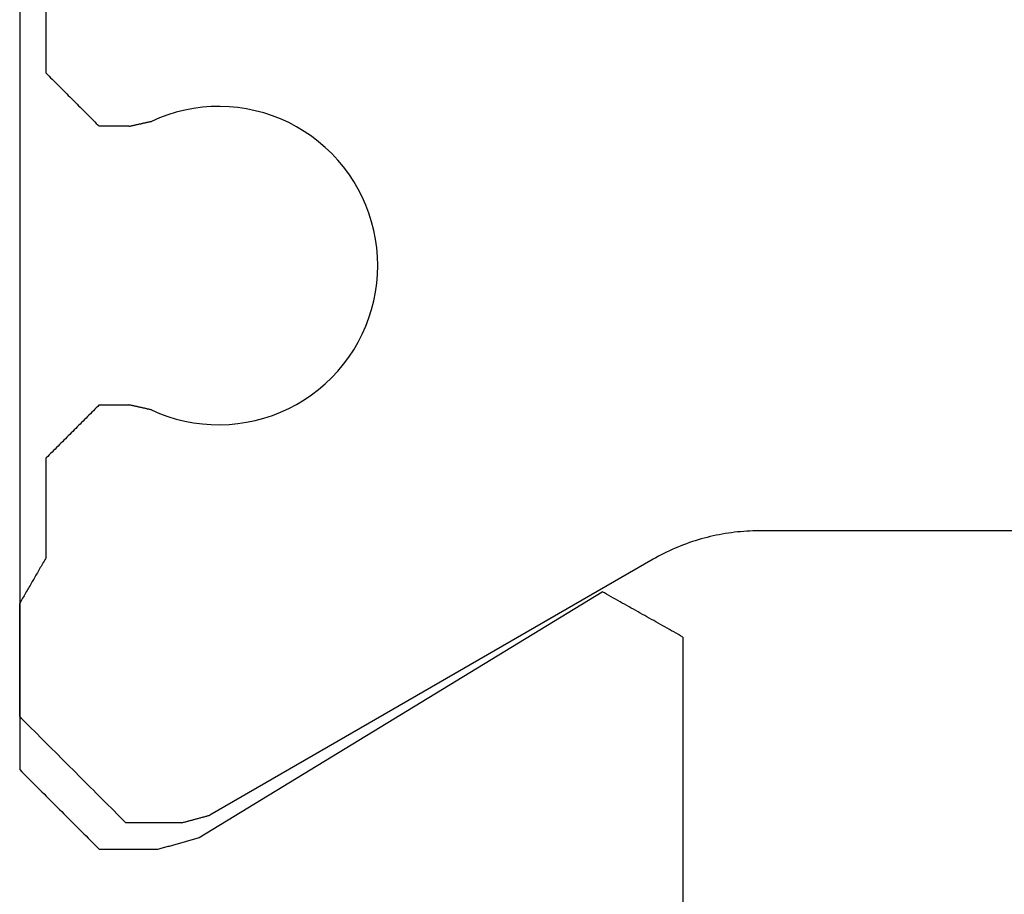
# Model space of a CAD drawing. Units: millimetres. Extents: x 11600 to 25862, y -2132 to 1761.
# Drawn here: x 16879 to 16882, y -505 to -503 of the extents above; entities that cross this region are included whole.
import ezdxf

# ---------------------------------------------------------------- set-up
doc = ezdxf.new("R2010")
doc.units = ezdxf.units.MM
doc.layers.get('0').update_dxf_attribs({"color": 1})
doc.layers.add('GR_035', color=3, linetype='Continuous')

# ---------------------------------------------------------------- blocks, each defined once
blk = doc.blocks.new('5552_X_B5EC', base_point=(0, -51.8))
at = {"color": 0}
for p, q in [((7.04721, -25.6), (10.9, -25.6)), ((10.24915, -25.61389), (10.25396, -25.61111)), ((10.25396, -25.61111), (10.25877, -25.60833)), ((10.25877, -25.60833), (10.26358, -25.60556)), ((10.26358, -25.60556), (10.26839, -25.60278)), ((10.26839, -25.60278), (10.27321, -25.6)), ((10.7, -25.6), (10.27321, -25.6)), ((10.7, -25.6), (10.71111, -25.61111)), ((10.71111, -25.61111), (10.72222, -25.62222)), ((10.9, -25.6), (10.90833, -25.60833)), ((10.90833, -25.60833), (10.91667, -25.61667)), ((10.1866, -25.65), (10.19141, -25.64722)), ((10.19141, -25.64722), (10.19623, -25.64444)), ((10.19623, -25.64444), (10.20104, -25.64167)), ((10.20104, -25.64167), (10.20585, -25.63889)), ((10.20585, -25.63889), (10.21066, -25.63611)), ((10.21066, -25.63611), (10.21547, -25.63333)), ((10.21547, -25.63333), (10.22028, -25.63056)), ((10.22028, -25.63056), (10.22509, -25.62778)), ((10.22509, -25.62778), (10.2299, -25.625)), ((10.2299, -25.625), (10.23472, -25.62222)), ((10.23472, -25.62222), (10.23953, -25.61944)), ((10.23953, -25.61944), (10.24434, -25.61667)), ((10.24434, -25.61667), (10.24915, -25.61389)), ((10.72222, -25.62222), (10.73333, -25.63333)), ((10.73333, -25.63333), (10.74444, -25.64444)), ((10.74444, -25.64444), (10.75556, -25.65556)), ((10.91667, -25.61667), (10.925, -25.625)), ((10.925, -25.625), (10.93333, -25.63333)), ((10.93333, -25.63333), (10.94167, -25.64167)), ((10.94167, -25.64167), (10.95, -25.65)), ((10.11925, -25.68889), (10.12406, -25.68611)), ((10.12406, -25.68611), (10.12887, -25.68333)), ((10.12887, -25.68333), (10.13368, -25.68056)), ((10.13368, -25.68056), (10.13849, -25.67778)), ((10.13849, -25.67778), (10.1433, -25.675)), ((10.1433, -25.675), (10.14811, -25.67222)), ((10.14811, -25.67222), (10.15292, -25.66944)), ((10.15292, -25.66944), (10.15774, -25.66667)), ((10.15774, -25.66667), (10.16255, -25.66389)), ((10.16255, -25.66389), (10.16736, -25.66111)), ((10.16736, -25.66111), (10.17217, -25.65833)), ((10.17217, -25.65833), (10.17698, -25.65556)), ((10.17698, -25.65556), (10.18179, -25.65278)), ((10.18179, -25.65278), (10.1866, -25.65)), ((10.75556, -25.65556), (10.76667, -25.66667)), ((10.76667, -25.66667), (10.77778, -25.67778)), ((10.77778, -25.67778), (10.78889, -25.68889)), ((10.95, -25.65), (10.95833, -25.65833)), ((10.95833, -25.65833), (10.96667, -25.66667)), ((10.96667, -25.66667), (10.975, -25.675)), ((10.975, -25.675), (10.98333, -25.68333)), ((10.98333, -25.68333), (10.99167, -25.69167)), ((8.275, -25.7), (7.9, -25.7)), ((8.275, -25.7), (8.28056, -25.70556)), ((8.28056, -25.70556), (8.28611, -25.71111)), ((8.28611, -25.71111), (8.29167, -25.71667)), ((8.29167, -25.71667), (8.29722, -25.72222)), ((8.29722, -25.72222), (8.30278, -25.72778)), ((9.69722, -25.72778), (9.70278, -25.72222)), ((9.70278, -25.72222), (9.70833, -25.71667)), ((9.70833, -25.71667), (9.71389, -25.71111)), ((9.71389, -25.71111), (9.71944, -25.70556)), ((9.71944, -25.70556), (9.725, -25.7)), ((10.1, -25.7), (9.725, -25.7)), ((10.1, -25.7), (10.10481, -25.69722)), ((10.10481, -25.69722), (10.10962, -25.69444)), ((10.10962, -25.69444), (10.11443, -25.69167)), ((10.11443, -25.69167), (10.11925, -25.68889)), ((10.78889, -25.68889), (10.8, -25.7)), ((10.8, -25.7), (10.81111, -25.71111)), ((10.81111, -25.71111), (10.82222, -25.72222)), ((10.82222, -25.72222), (10.83333, -25.73333)), ((10.99167, -25.69167), (11, -25.7)), ((11, -25.7), (11.00833, -25.70833)), ((11.00833, -25.70833), (11.01667, -25.71667)), ((11.01667, -25.71667), (11.025, -25.725)), ((8.30278, -25.72778), (8.30833, -25.73333)), ((8.30833, -25.73333), (8.31389, -25.73889)), ((8.31389, -25.73889), (8.31944, -25.74444)), ((8.31944, -25.74444), (8.325, -25.75)), ((8.325, -25.75), (8.33056, -25.75556)), ((8.33056, -25.75556), (8.33611, -25.76111)), ((9.66389, -25.76111), (9.66944, -25.75556)), ((9.66944, -25.75556), (9.675, -25.75)), ((9.675, -25.75), (9.68056, -25.74444)), ((9.68056, -25.74444), (9.68611, -25.73889)), ((9.68611, -25.73889), (9.69167, -25.73333)), ((9.69167, -25.73333), (9.69722, -25.72778)), ((10.83333, -25.73333), (10.84444, -25.74444)), ((10.84444, -25.74444), (10.85556, -25.75556)), ((10.85556, -25.75556), (10.86667, -25.76667)), ((11.025, -25.725), (11.03333, -25.73333)), ((11.03333, -25.73333), (11.04167, -25.74167)), ((11.04167, -25.74167), (11.05, -25.75)), ((11.05, -25.75), (11.05833, -25.75833)), ((11.05833, -25.75833), (11.06667, -25.76667)), ((8.33611, -25.76111), (8.34167, -25.76667)), ((8.34167, -25.76667), (8.34722, -25.77222)), ((8.34722, -25.77222), (8.35278, -25.77778)), ((8.35278, -25.77778), (8.35833, -25.78333)), ((8.35833, -25.78333), (8.36389, -25.78889)), ((8.36389, -25.78889), (8.36944, -25.79444)), ((8.36944, -25.79444), (8.375, -25.8)), ((9.625, -25.8), (9.63056, -25.79444)), ((9.63056, -25.79444), (9.63611, -25.78889)), ((9.63611, -25.78889), (9.64167, -25.78333)), ((9.64167, -25.78333), (9.64722, -25.77778)), ((9.64722, -25.77778), (9.65278, -25.77222)), ((9.65278, -25.77222), (9.65833, -25.76667)), ((9.65833, -25.76667), (9.66389, -25.76111)), ((10.86667, -25.76667), (10.87778, -25.77778)), ((10.87778, -25.77778), (10.88889, -25.78889)), ((10.88889, -25.78889), (10.9, -25.8)), ((11.06667, -25.76667), (11.075, -25.775)), ((11.075, -25.775), (11.08333, -25.78333)), ((11.08333, -25.78333), (11.09167, -25.79167)), ((11.09167, -25.79167), (11.1, -25.8)), ((8.375, -25.8), (8.38056, -25.80556)), ((8.38056, -25.80556), (8.38611, -25.81111)), ((8.38611, -25.81111), (8.39167, -25.81667)), ((8.39167, -25.81667), (8.39722, -25.82222)), ((8.39722, -25.82222), (8.40278, -25.82778)), ((8.40278, -25.82778), (8.40833, -25.83333)), ((8.40833, -25.83333), (8.41389, -25.83889)), ((9.58611, -25.83889), (9.59167, -25.83333)), ((9.59167, -25.83333), (9.59722, -25.82778)), ((9.59722, -25.82778), (9.60278, -25.82222)), ((9.60278, -25.82222), (9.60833, -25.81667)), ((9.60833, -25.81667), (9.61389, -25.81111)), ((9.61389, -25.81111), (9.61944, -25.80556)), ((9.61944, -25.80556), (9.625, -25.8)), ((10.9, -25.8), (10.91111, -25.81111)), ((10.91111, -25.81111), (10.92222, -25.82222)), ((10.92222, -25.82222), (10.93333, -25.83333)), ((10.93333, -25.83333), (10.94444, -25.84444)), ((11.1, -25.8), (11.10833, -25.80833)), ((11.10833, -25.80833), (11.11667, -25.81667)), ((11.11667, -25.81667), (11.125, -25.825)), ((11.125, -25.825), (11.13333, -25.83333)), ((11.13333, -25.83333), (11.14167, -25.84167)), ((8.41389, -25.83889), (8.41944, -25.84444)), ((8.41944, -25.84444), (8.425, -25.85)), ((8.425, -25.85), (8.43056, -25.85556)), ((8.43056, -25.85556), (8.43611, -25.86111)), ((8.43611, -25.86111), (8.44167, -25.86667)), ((8.44167, -25.86667), (8.44722, -25.87222)), ((9.55278, -25.87222), (9.55833, -25.86667)), ((9.55833, -25.86667), (9.56389, -25.86111)), ((9.56389, -25.86111), (9.56944, -25.85556)), ((9.56944, -25.85556), (9.575, -25.85)), ((9.575, -25.85), (9.58056, -25.84444)), ((9.58056, -25.84444), (9.58611, -25.83889)), ((10.94444, -25.84444), (10.95556, -25.85556)), ((10.95556, -25.85556), (10.96667, -25.86667)), ((10.96667, -25.86667), (10.97778, -25.87778)), ((11.14167, -25.84167), (11.15, -25.85)), ((11.15, -25.85), (11.15833, -25.85833)), ((11.15833, -25.85833), (11.16667, -25.86667)), ((11.16667, -25.86667), (11.175, -25.875)), ((8.44722, -25.87222), (8.45278, -25.87778)), ((8.45278, -25.87778), (8.45833, -25.88333)), ((8.45833, -25.88333), (8.46389, -25.88889)), ((8.46389, -25.88889), (8.46944, -25.89444)), ((8.46944, -25.89444), (8.475, -25.9)), ((8.475, -26.01181), (8.475, -25.9)), ((9.525, -25.9), (9.53056, -25.89444)), ((9.525, -25.9), (9.525, -26.01181)), ((9.53056, -25.89444), (9.53611, -25.88889)), ((9.53611, -25.88889), (9.54167, -25.88333)), ((9.54167, -25.88333), (9.54722, -25.87778)), ((9.54722, -25.87778), (9.55278, -25.87222)), ((10.97778, -25.87778), (10.98889, -25.88889)), ((10.98889, -25.88889), (11, -25.9)), ((11, -25.9), (11.01111, -25.91111)), ((11.175, -25.875), (11.18333, -25.88333)), ((11.18333, -25.88333), (11.19167, -25.89167)), ((11.19167, -25.89167), (11.2, -25.9)), ((11.2, -25.9), (11.2, -26.12093)), ((11.01111, -25.91111), (11.02222, -25.92222)), ((11.02222, -25.92222), (11.03333, -25.93333)), ((11.03333, -25.93333), (11.04444, -25.94444)), ((11.04444, -25.94444), (11.05556, -25.95556)), ((11.05556, -25.95556), (11.06667, -25.96667)), ((11.06667, -25.96667), (11.07778, -25.97778)), ((11.07778, -25.97778), (11.08889, -25.98889)), ((8.47344, -26.01885), (8.47292, -26.0212)), ((8.47396, -26.0165), (8.47344, -26.01885)), ((8.47448, -26.01415), (8.47396, -26.0165)), ((8.475, -26.01181), (8.47448, -26.01415)), ((9.52552, -26.01415), (9.525, -26.01181)), ((9.52604, -26.0165), (9.52552, -26.01415)), ((9.52656, -26.01885), (9.52604, -26.0165)), ((9.52708, -26.0212), (9.52656, -26.01885)), ((11.08889, -25.98889), (11.1, -26)), ((11.1, -26.21168), (11.1, -26)), ((8.4651, -26.05643), (8.46458, -26.05878)), ((8.46563, -26.05408), (8.4651, -26.05643)), ((8.46615, -26.05173), (8.46563, -26.05408)), ((8.46667, -26.04938), (8.46615, -26.05173)), ((8.46719, -26.04703), (8.46667, -26.04938)), ((8.46771, -26.04469), (8.46719, -26.04703)), ((8.46823, -26.04234), (8.46771, -26.04469)), ((8.46875, -26.03999), (8.46823, -26.04234)), ((8.46927, -26.03764), (8.46875, -26.03999)), ((8.46979, -26.03529), (8.46927, -26.03764)), ((8.47031, -26.03294), (8.46979, -26.03529)), ((8.47083, -26.03059), (8.47031, -26.03294)), ((8.47135, -26.02825), (8.47083, -26.03059)), ((8.47188, -26.0259), (8.47135, -26.02825)), ((8.4724, -26.02355), (8.47188, -26.0259)), ((8.47292, -26.0212), (8.4724, -26.02355)), ((9.5276, -26.02355), (9.52708, -26.0212)), ((9.52813, -26.0259), (9.5276, -26.02355)), ((9.52865, -26.02825), (9.52813, -26.0259)), ((9.52917, -26.03059), (9.52865, -26.02825)), ((9.52969, -26.03294), (9.52917, -26.03059)), ((9.53021, -26.03529), (9.52969, -26.03294)), ((9.53073, -26.03764), (9.53021, -26.03529)), ((9.53125, -26.03999), (9.53073, -26.03764)), ((9.53177, -26.04234), (9.53125, -26.03999)), ((9.53229, -26.04469), (9.53177, -26.04234)), ((9.53281, -26.04703), (9.53229, -26.04469)), ((9.53333, -26.04938), (9.53281, -26.04703)), ((9.53385, -26.05173), (9.53333, -26.04938)), ((9.53438, -26.05408), (9.53385, -26.05173)), ((9.5349, -26.05643), (9.53438, -26.05408)), ((9.53542, -26.05878), (9.5349, -26.05643)), ((8.45677, -26.09401), (8.45625, -26.09635)), ((8.45729, -26.09166), (8.45677, -26.09401)), ((8.45781, -26.08931), (8.45729, -26.09166)), ((8.45833, -26.08696), (8.45781, -26.08931)), ((8.45885, -26.08461), (8.45833, -26.08696)), ((8.45938, -26.08226), (8.45885, -26.08461)), ((8.4599, -26.07991), (8.45938, -26.08226)), ((8.46042, -26.07757), (8.4599, -26.07991)), ((8.46094, -26.07522), (8.46042, -26.07757)), ((8.46146, -26.07287), (8.46094, -26.07522)), ((8.46198, -26.07052), (8.46146, -26.07287)), ((8.4625, -26.06817), (8.46198, -26.07052)), ((8.46302, -26.06582), (8.4625, -26.06817)), ((8.46354, -26.06347), (8.46302, -26.06582)), ((8.46406, -26.06113), (8.46354, -26.06347)), ((8.46458, -26.05878), (8.46406, -26.06113)), ((9.53594, -26.06113), (9.53542, -26.05878)), ((9.53646, -26.06347), (9.53594, -26.06113)), ((9.53698, -26.06582), (9.53646, -26.06347)), ((9.5375, -26.06817), (9.53698, -26.06582)), ((9.53802, -26.07052), (9.5375, -26.06817)), ((9.53854, -26.07287), (9.53802, -26.07052)), ((9.53906, -26.07522), (9.53854, -26.07287)), ((9.53958, -26.07757), (9.53906, -26.07522)), ((9.5401, -26.07991), (9.53958, -26.07757)), ((9.54063, -26.08226), (9.5401, -26.07991)), ((9.54115, -26.08461), (9.54063, -26.08226)), ((9.54167, -26.08696), (9.54115, -26.08461)), ((9.54219, -26.08931), (9.54167, -26.08696)), ((9.54271, -26.09166), (9.54219, -26.08931)), ((9.54323, -26.09401), (9.54271, -26.09166)), ((9.54375, -26.09635), (9.54323, -26.09401)), ((8.4314, -26.15844), (8.44296, -26.12705)), ((8.44296, -26.12705), (8.45625, -26.09635)), ((9.54375, -26.09635), (9.55704, -26.12705)), ((9.55704, -26.12705), (9.5686, -26.15844)), ((11.19756, -26.12961), (11.19634, -26.13395)), ((11.19878, -26.12527), (11.19756, -26.12961)), ((11.2, -26.12093), (11.19878, -26.12527)), ((8.42161, -26.19043), (8.4314, -26.15844)), ((9.5686, -26.15844), (9.57839, -26.19043)), ((11.18658, -26.16868), (11.18536, -26.17302)), ((11.1878, -26.16434), (11.18658, -26.16868)), ((11.18902, -26.16), (11.1878, -26.16434)), ((11.19024, -26.15566), (11.18902, -26.16)), ((11.19146, -26.15131), (11.19024, -26.15566)), ((11.19268, -26.14697), (11.19146, -26.15131)), ((11.1939, -26.14263), (11.19268, -26.14697)), ((11.19512, -26.13829), (11.1939, -26.14263)), ((11.19634, -26.13395), (11.19512, -26.13829)), ((8.41362, -26.22291), (8.42161, -26.19043)), ((9.57839, -26.19043), (9.58638, -26.22291)), ((11.17682, -26.20341), (11.1756, -26.20775)), ((11.17804, -26.19907), (11.17682, -26.20341)), ((11.17926, -26.19473), (11.17804, -26.19907)), ((11.18048, -26.19038), (11.17926, -26.19473)), ((11.1817, -26.18604), (11.18048, -26.19038)), ((11.18292, -26.1817), (11.1817, -26.18604)), ((11.18414, -26.17736), (11.18292, -26.1817)), ((11.18536, -26.17302), (11.18414, -26.17736)), ((8.40744, -26.25578), (8.41362, -26.22291)), ((9.58638, -26.22291), (9.59256, -26.25578)), ((11.09218, -26.24085), (11.0914, -26.24376)), ((11.09297, -26.23793), (11.09218, -26.24085)), ((11.09375, -26.23501), (11.09297, -26.23793)), ((11.09453, -26.2321), (11.09375, -26.23501)), ((11.09531, -26.22918), (11.09453, -26.2321)), ((11.09609, -26.22626), (11.09531, -26.22918)), ((11.09687, -26.22335), (11.09609, -26.22626)), ((11.09766, -26.22043), (11.09687, -26.22335)), ((11.09844, -26.21751), (11.09766, -26.22043)), ((11.09922, -26.2146), (11.09844, -26.21751)), ((11.1, -26.21168), (11.09922, -26.2146)), ((11.16584, -26.24248), (11.16462, -26.24682)), ((11.16706, -26.23814), (11.16584, -26.24248)), ((11.16828, -26.2338), (11.16706, -26.23814)), ((11.1695, -26.22946), (11.16828, -26.2338)), ((11.17072, -26.22511), (11.1695, -26.22946)), ((11.17194, -26.22077), (11.17072, -26.22511)), ((11.17316, -26.21643), (11.17194, -26.22077)), ((11.17438, -26.21209), (11.17316, -26.21643)), ((11.1756, -26.20775), (11.17438, -26.21209)), ((8.40311, -26.28895), (8.40744, -26.25578)), ((9.59256, -26.25578), (9.59689, -26.28895)), ((11.15608, -26.27721), (10.22928, -27.79581)), ((11.08203, -26.27876), (11.08124, -26.28168)), ((11.08281, -26.27585), (11.08203, -26.27876)), ((11.08359, -26.27293), (11.08281, -26.27585)), ((11.08437, -26.27001), (11.08359, -26.27293)), ((11.08515, -26.2671), (11.08437, -26.27001)), ((11.08593, -26.26418), (11.08515, -26.2671)), ((11.08671, -26.26126), (11.08593, -26.26418)), ((11.0875, -26.25835), (11.08671, -26.26126)), ((11.08828, -26.25543), (11.0875, -26.25835)), ((11.08906, -26.25251), (11.08828, -26.25543)), ((11.08984, -26.2496), (11.08906, -26.25251)), ((11.09062, -26.24668), (11.08984, -26.2496)), ((11.0914, -26.24376), (11.09062, -26.24668)), ((11.1573, -26.27287), (11.15608, -26.27721)), ((11.15852, -26.26853), (11.1573, -26.27287)), ((11.15974, -26.26419), (11.15852, -26.26853)), ((11.16096, -26.25984), (11.15974, -26.26419)), ((11.16218, -26.2555), (11.16096, -26.25984)), ((11.1634, -26.25116), (11.16218, -26.2555)), ((11.16462, -26.24682), (11.1634, -26.25116)), ((8.40064, -26.32231), (8.40311, -26.28895)), ((9.59689, -26.28895), (9.59936, -26.32231)), ((10.10718, -27.98756), (11.07187, -26.31668)), ((11.07265, -26.31376), (11.07187, -26.31668)), ((11.07343, -26.31085), (11.07265, -26.31376)), ((11.07421, -26.30793), (11.07343, -26.31085)), ((11.07499, -26.30501), (11.07421, -26.30793)), ((11.07577, -26.3021), (11.07499, -26.30501)), ((11.07655, -26.29918), (11.07577, -26.3021)), ((11.07734, -26.29626), (11.07655, -26.29918)), ((11.07812, -26.29335), (11.07734, -26.29626)), ((11.0789, -26.29043), (11.07812, -26.29335)), ((11.07968, -26.28751), (11.0789, -26.29043)), ((11.08046, -26.2846), (11.07968, -26.28751)), ((11.08124, -26.28168), (11.08046, -26.2846)), ((8.40003, -26.35575), (8.40064, -26.32231)), ((9.59936, -26.32231), (9.59997, -26.35575)), ((8.40128, -26.38918), (8.40003, -26.35575)), ((8.40439, -26.42249), (8.40128, -26.38918)), ((9.59872, -26.38918), (9.59561, -26.42249)), ((9.59997, -26.35575), (9.59872, -26.38918)), ((8.40936, -26.45556), (8.40439, -26.42249)), ((9.59561, -26.42249), (9.59064, -26.45556)), ((8.41616, -26.48832), (8.40936, -26.45556)), ((9.59064, -26.45556), (9.58384, -26.48832)), ((8.42478, -26.52064), (8.41616, -26.48832)), ((9.58384, -26.48832), (9.57522, -26.52064)), ((8.43518, -26.55243), (8.42478, -26.52064)), ((9.57522, -26.52064), (9.56482, -26.55243)), ((8.44734, -26.58359), (8.43518, -26.55243)), ((9.56482, -26.55243), (9.55266, -26.58359)), ((8.46121, -26.61403), (8.44734, -26.58359)), ((8.47677, -26.64364), (8.46121, -26.61403)), ((9.53879, -26.61403), (9.52323, -26.64364)), ((9.55266, -26.58359), (9.53879, -26.61403)), ((8.49394, -26.67235), (8.47677, -26.64364)), ((9.52323, -26.64364), (9.50606, -26.67235)), ((8.51269, -26.70005), (8.49394, -26.67235)), ((9.50606, -26.67235), (9.48731, -26.70005)), ((8.53296, -26.72666), (8.51269, -26.70005)), ((9.48731, -26.70005), (9.46704, -26.72666)), ((8.55467, -26.7521), (8.53296, -26.72666)), ((8.57778, -26.77629), (8.55467, -26.7521)), ((9.44533, -26.7521), (9.42222, -26.77629)), ((9.46704, -26.72666), (9.44533, -26.7521)), ((8.60219, -26.79916), (8.57778, -26.77629)), ((8.62784, -26.82063), (8.60219, -26.79916)), ((9.39781, -26.79916), (9.37216, -26.82063)), ((9.42222, -26.77629), (9.39781, -26.79916)), ((8.65464, -26.84064), (8.62784, -26.82063)), ((9.37216, -26.82063), (9.34536, -26.84064)), ((8.68252, -26.85912), (8.65464, -26.84064)), ((8.71139, -26.87603), (8.68252, -26.85912)), ((9.31748, -26.85912), (9.28861, -26.87603)), ((9.34536, -26.84064), (9.31748, -26.85912)), ((8.74115, -26.89129), (8.71139, -26.87603)), ((8.77172, -26.90488), (8.74115, -26.89129)), ((8.803, -26.91674), (8.77172, -26.90488)), ((9.22828, -26.90488), (9.197, -26.91674)), ((9.25885, -26.89129), (9.22828, -26.90488)), ((9.28861, -26.87603), (9.25885, -26.89129)), ((8.83489, -26.92683), (8.803, -26.91674)), ((8.86729, -26.93514), (8.83489, -26.92683)), ((8.9001, -26.94163), (8.86729, -26.93514)), ((8.93323, -26.94627), (8.9001, -26.94163)), ((8.96656, -26.94907), (8.93323, -26.94627)), ((9.06677, -26.94627), (9.03344, -26.94907)), ((9.0999, -26.94163), (9.06677, -26.94627)), ((9.13271, -26.93514), (9.0999, -26.94163)), ((9.16511, -26.92683), (9.13271, -26.93514)), ((9.197, -26.91674), (9.16511, -26.92683)), ((9, -26.95), (8.96656, -26.94907)), ((9.03344, -26.94907), (9, -26.95)), ((10.23402, -27.80426), (10.22928, -27.79581)), ((10.23877, -27.81271), (10.23402, -27.80426)), ((10.24351, -27.82116), (10.23877, -27.81271)), ((10.24825, -27.82961), (10.24351, -27.82116)), ((10.25299, -27.83806), (10.24825, -27.82961)), ((10.25773, -27.84651), (10.25299, -27.83806)), ((10.26248, -27.85496), (10.25773, -27.84651)), ((10.26722, -27.86341), (10.26248, -27.85496)), ((10.27196, -27.87186), (10.26722, -27.86341)), ((10.2767, -27.88031), (10.27196, -27.87186)), ((10.28145, -27.88876), (10.2767, -27.88031)), ((10.28619, -27.89721), (10.28145, -27.88876)), ((10.29093, -27.90566), (10.28619, -27.89721)), ((10.29567, -27.91411), (10.29093, -27.90566)), ((10.30041, -27.92256), (10.29567, -27.91411)), ((10.30516, -27.93101), (10.30041, -27.92256)), ((10.3099, -27.93946), (10.30516, -27.93101)), ((10.31464, -27.94791), (10.3099, -27.93946)), ((10.31938, -27.95636), (10.31464, -27.94791)), ((10.32413, -27.96481), (10.31938, -27.95636)), ((10.32887, -27.97325), (10.32413, -27.96481)), ((10.33361, -27.9817), (10.32887, -27.97325)), ((10.33835, -27.99015), (10.33361, -27.9817)), ((10.08509, -28.02853), (10.09039, -28.01817)), ((10.09039, -28.01817), (10.09584, -28.00788)), ((10.09584, -28.00788), (10.10144, -27.99768)), ((10.10144, -27.99768), (10.10718, -27.98756)), ((10.34309, -27.9986), (10.33835, -27.99015)), ((10.34784, -28.00705), (10.34309, -27.9986)), ((10.35258, -28.0155), (10.34784, -28.00705)), ((10.35732, -28.02395), (10.35258, -28.0155)), ((10.36206, -28.0324), (10.35732, -28.02395)), ((10.06543, -28.0707), (10.07011, -28.06005)), ((10.07011, -28.06005), (10.07495, -28.04947)), ((10.07495, -28.04947), (10.07995, -28.03896)), ((10.07995, -28.03896), (10.08509, -28.02853)), ((10.3668, -28.04085), (10.36206, -28.0324)), ((10.37155, -28.0493), (10.3668, -28.04085)), ((10.37629, -28.05775), (10.37155, -28.0493)), ((10.38103, -28.0662), (10.37629, -28.05775)), ((10.0523, -28.10304), (10.05652, -28.0922)), ((10.05652, -28.0922), (10.0609, -28.08142)), ((10.0609, -28.08142), (10.06543, -28.0707)), ((10.38577, -28.07465), (10.38103, -28.0662)), ((10.39052, -28.0831), (10.38577, -28.07465)), ((10.39526, -28.09155), (10.39052, -28.0831)), ((10.4, -28.1), (10.39526, -28.09155)), ((10.03703, -28.147), (10.04061, -28.13593)), ((10.04061, -28.13593), (10.04435, -28.12491)), ((10.04435, -28.12491), (10.04825, -28.11395)), ((10.04825, -28.11395), (10.0523, -28.10304)), ((10.4, -28.1), (11.82545, -28.1)), ((10.02726, -28.18051), (10.03035, -28.16929)), ((10.03035, -28.16929), (10.03361, -28.15812)), ((10.03361, -28.15812), (10.03703, -28.147)), ((10.01896, -28.21441), (10.02156, -28.20307)), ((10.02156, -28.20307), (10.02433, -28.19177)), ((10.02433, -28.19177), (10.02726, -28.18051)), ((10.01215, -28.24865), (10.01426, -28.2372)), ((10.01426, -28.2372), (10.01653, -28.22579)), ((10.01653, -28.22579), (10.01896, -28.21441)), ((10.00541, -28.29469), (10.00684, -28.28314)), ((10.00684, -28.28314), (10.00845, -28.27162)), ((10.00845, -28.27162), (10.01022, -28.26012)), ((10.01022, -28.26012), (10.01215, -28.24865)), ((10.00211, -28.32944), (10.00304, -28.31784)), ((10.00304, -28.31784), (10.00414, -28.30626)), ((10.00414, -28.30626), (10.00541, -28.29469)), ((10.00034, -28.3643), (10.00076, -28.35267)), ((10.00076, -28.35267), (10.00135, -28.34105)), ((10.00135, -28.34105), (10.00211, -28.32944)), ((10, -28.38756), (10.00008, -28.37593)), ((10, -29.6194), (10, -28.38756)), ((10.00008, -28.37593), (10.00034, -28.3643))]:
    blk.add_line(p, q, dxfattribs=at)

msp = doc.modelspace()

# ---------------------------------------------------------------- block references
at = {"layer": 'GR_035', "color": 1, "xscale": -0.8212791955381876, "yscale": 0.8212791955381876, "zscale": 0.8212791955381876, "rotation": 89.9999999999997}
msp.add_blockref('5552_X_B5EC', (16900.0996, -495.9578), dxfattribs=at)
msp.add_blockref('5552_X_B5EC', (16900.0996, -495.9578), dxfattribs=at)

doc.saveas('drawing.dxf')
